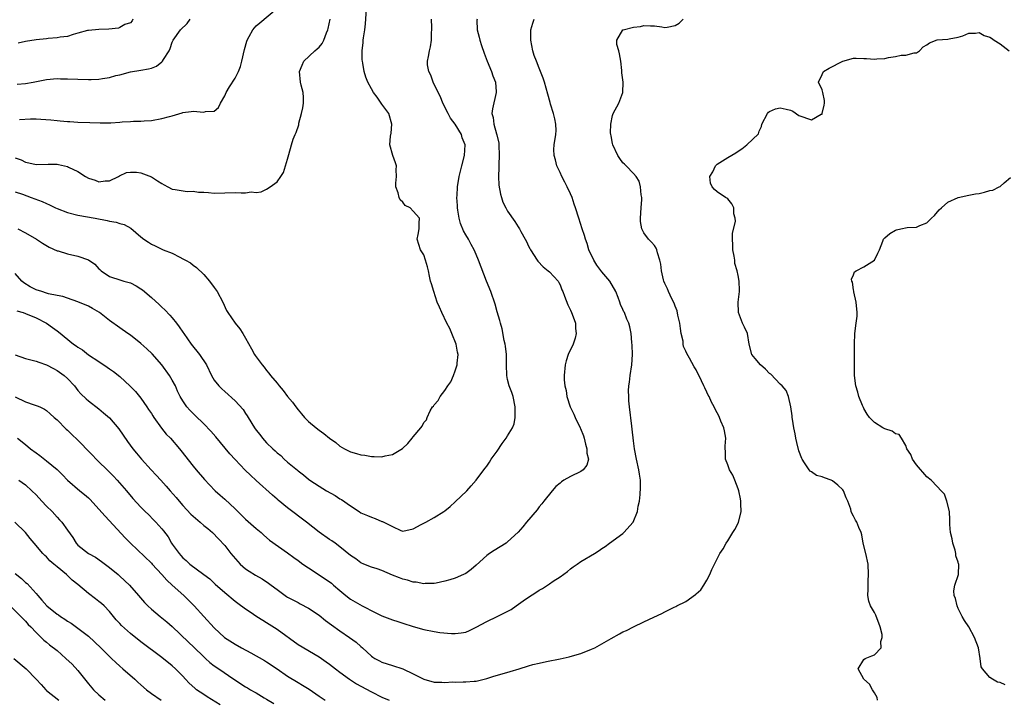
# Model space of a CAD drawing. Units: inches. Extents: x 2574000 to 2577000, y 1542000 to 1545000.
# Drawn here: x 2575802 to 2575990, y 1542733 to 1542863 of the extents above; entities that cross this region are included whole.
import ezdxf

# ---------------------------------------------------------------- set-up
doc = ezdxf.new("R2010")
doc.units = ezdxf.units.IN
doc.header["$MEASUREMENT"] = 0
doc.layers.add('LD25741542_2ft', color=151, linetype='Continuous')

msp = doc.modelspace()

# ---------------------------------------------------------------- linework, layer by layer
at = {"layer": 'LD25741542_2ft'}
for points, elevation in [([(2575801, 1542830.06), (2575802.41, 1542829.59), (2575804.05, 1542829), (2575806.19, 1542828.19), (2575807, 1542827.83), (2575807.59, 1542827.59), (2575808.69, 1542827), (2575809, 1542826.86), (2575811, 1542826.08), (2575813, 1542825.57), (2575816.27, 1542825), (2575818.56, 1542824.56), (2575819, 1542824.45), (2575820.27, 1542824.27), (2575821, 1542824.01), (2575821.84, 1542823.84), (2575823.11, 1542823.11), (2575825, 1542821.47), (2575825.59, 1542821), (2575826.47, 1542820.47), (2575827, 1542820.04), (2575827.76, 1542819.76), (2575829, 1542819.11), (2575829.25, 1542819), (2575831, 1542818.32), (2575832.43, 1542817.57), (2575833, 1542817.29), (2575833.49, 1542817), (2575834.47, 1542816.47), (2575835, 1542816.05), (2575835.61, 1542815.61), (2575837, 1542814.26), (2575838.08, 1542813), (2575839, 1542811.78), (2575839.55, 1542811), (2575840.66, 1542809), (2575841.37, 1542807.37), (2575841.6, 1542807), (2575842.97, 1542805), (2575843.89, 1542803.89), (2575844.45, 1542803), (2575845, 1542802.11), (2575846.11, 1542800.11), (2575846.7, 1542799), (2575846.83, 1542798.83), (2575847, 1542798.56), (2575848.13, 1542797), (2575848.56, 1542796.56), (2575849, 1542795.93), (2575849.44, 1542795.44), (2575849.75, 1542795), (2575851, 1542793.52), (2575851.41, 1542793), (2575852.16, 1542792.16), (2575853, 1542791.01), (2575853.91, 1542789.91), (2575854.56, 1542789), (2575855, 1542788.44), (2575855.67, 1542787.67), (2575856.23, 1542787), (2575857, 1542786.23), (2575858.45, 1542785), (2575859, 1542784.56), (2575859.94, 1542783.94), (2575861, 1542783.01), (2575862.19, 1542782.19), (2575863, 1542781.49), (2575863.85, 1542781), (2575864.63, 1542780.63), (2575865, 1542780.42), (2575866.13, 1542780.13), (2575867, 1542779.83), (2575867.77, 1542779.77), (2575869, 1542779.5), (2575869.53, 1542779.53), (2575871, 1542779.45), (2575871.64, 1542779.64), (2575873, 1542779.94), (2575874.96, 1542781.04), (2575875.97, 1542782.03), (2575876.8, 1542783), (2575877, 1542783.28), (2575878.42, 1542785), (2575878.67, 1542785.33), (2575879, 1542786.01), (2575879.49, 1542786.51), (2575879.65, 1542787), (2575880.22, 1542788.22), (2575880.69, 1542789), (2575880.84, 1542789.16), (2575881, 1542789.4), (2575881.76, 1542790.24), (2575882.1, 1542791), (2575883, 1542792.12), (2575883.56, 1542793), (2575884.18, 1542793.81), (2575884.67, 1542795), (2575885, 1542795.89), (2575885.36, 1542797), (2575885.37, 1542797.37), (2575885.55, 1542799), (2575885.44, 1542799.44), (2575885.15, 1542801), (2575884.38, 1542803), (2575883.98, 1542803.98), (2575883.42, 1542805), (2575882.41, 1542807), (2575882.01, 1542808.01), (2575881.57, 1542809), (2575880.89, 1542811), (2575880.5, 1542812.5), (2575880.31, 1542813), (2575880.07, 1542813.93), (2575879.88, 1542815), (2575879.72, 1542815.72), (2575879.34, 1542817), (2575879, 1542818.01), (2575878.39, 1542819), (2575877.75, 1542821), (2575877.93, 1542821.93), (2575878.09, 1542823), (2575878.09, 1542824.09), (2575878.15, 1542825), (2575877, 1542826.39), (2575876.37, 1542827), (2575875.46, 1542827.46), (2575875, 1542828.09), (2575874.52, 1542828.52), (2575874.32, 1542829), (2575874.11, 1542829.89), (2575873.67, 1542831), (2575873.69, 1542831.69), (2575873.79, 1542833), (2575873.75, 1542834.25), (2575873.76, 1542835), (2575873.6, 1542835.6), (2575873.09, 1542837), (2575872.5, 1542839), (2575872.66, 1542840.66), (2575872.75, 1542841.25), (2575872.93, 1542843), (2575872.3, 1542845), (2575871, 1542846.78), (2575870.1, 1542848.1), (2575869.4, 1542849), (2575869, 1542849.7), (2575868.3, 1542851), (2575867.95, 1542851.95), (2575867.63, 1542853), (2575867.37, 1542854.63), (2575867.29, 1542855), (2575867.25, 1542855.25), (2575867.24, 1542857), (2575867.45, 1542858.55), (2575867.45, 1542859), (2575867.48, 1542859.48), (2575867.73, 1542861), (2575867.86, 1542862.14), (2575868.05, 1542865)], 7750), ([(2575801.87, 1542843.87), (2575803.96, 1542843.96), (2575805, 1542843.96), (2575805.94, 1542843.94), (2575807.82, 1542843.82), (2575809, 1542843.68), (2575809.63, 1542843.63), (2575811, 1542843.47), (2575811.45, 1542843.45), (2575813, 1542843.34), (2575815.26, 1542843.26), (2575817.21, 1542843.21), (2575819, 1542843.22), (2575819.25, 1542843.25), (2575821, 1542843.36), (2575821.42, 1542843.42), (2575823, 1542843.51), (2575823.57, 1542843.57), (2575825, 1542843.55), (2575825.61, 1542843.61), (2575827, 1542843.66), (2575829, 1542844.02), (2575830.45, 1542844.45), (2575831, 1542844.58), (2575832.86, 1542845.14), (2575833, 1542845.21), (2575834.59, 1542845.41), (2575835, 1542845.47), (2575837, 1542845.25), (2575837.36, 1542845.36), (2575839, 1542845.45), (2575839.85, 1542846.15), (2575840.23, 1542847), (2575841, 1542848.35), (2575841.31, 1542849), (2575841.91, 1542850.09), (2575843, 1542851.74), (2575843.62, 1542853), (2575844.01, 1542853.99), (2575844.28, 1542855), (2575844.78, 1542857.22), (2575845.21, 1542858.79), (2575845.29, 1542859), (2575845.7, 1542859.7), (2575846.4, 1542861), (2575847, 1542861.71), (2575847.69, 1542862.31), (2575850.86, 1542865)], 7754), ([(2575801, 1542836.57), (2575802.13, 1542836.13), (2575803, 1542835.72), (2575803.6, 1542835.6), (2575805, 1542835.25), (2575807.32, 1542835.32), (2575809, 1542835.33), (2575809.3, 1542835.3), (2575811, 1542834.91), (2575811.21, 1542834.79), (2575813, 1542833.93), (2575814.43, 1542833), (2575815, 1542832.66), (2575816.31, 1542832.31), (2575817, 1542831.98), (2575818.18, 1542832.18), (2575819, 1542832.15), (2575820.76, 1542833), (2575820.9, 1542833.1), (2575822.28, 1542833.72), (2575823, 1542833.81), (2575824.2, 1542833.8), (2575825, 1542833.68), (2575827, 1542832.9), (2575828.17, 1542832.17), (2575829, 1542831.63), (2575829.42, 1542831.42), (2575830.18, 1542831), (2575831, 1542830.59), (2575831.53, 1542830.47), (2575833.87, 1542830.13), (2575835, 1542830.2), (2575836, 1542830), (2575837, 1542829.98), (2575837.94, 1542829.94), (2575839, 1542829.78), (2575841, 1542829.87), (2575843, 1542829.93), (2575844.17, 1542829.83), (2575845, 1542829.88), (2575846.05, 1542830.05), (2575847, 1542829.95), (2575847.96, 1542830.04), (2575849, 1542830.55), (2575849.7, 1542831), (2575851, 1542831.96), (2575851.73, 1542833), (2575852.24, 1542833.76), (2575853, 1542836.29), (2575853.21, 1542837.21), (2575853.73, 1542839), (2575854.08, 1542840.08), (2575854.43, 1542841), (2575854.62, 1542841.38), (2575855.13, 1542842.87), (2575855.17, 1542843.17), (2575855.69, 1542845), (2575855.9, 1542846.1), (2575856.03, 1542847), (2575856.04, 1542848.04), (2575855.97, 1542849), (2575855.6, 1542850.4), (2575855.48, 1542851), (2575855.27, 1542853), (2575855.76, 1542854.24), (2575856.09, 1542855), (2575858.21, 1542857), (2575858.66, 1542857.34), (2575859, 1542857.69), (2575859.61, 1542858.39), (2575859.93, 1542859), (2575860.42, 1542860.42), (2575860.68, 1542861), (2575860.76, 1542861.24), (2575861.1, 1542863)], 7752), ([(2575889.16, 1542863), (2575889.15, 1542862.85), (2575889.16, 1542861), (2575889.58, 1542859.58), (2575889.69, 1542859), (2575890.03, 1542857.97), (2575890.54, 1542856.54), (2575891.11, 1542855), (2575891.95, 1542853), (2575892.2, 1542852.2), (2575892.68, 1542851), (2575892.84, 1542849.16), (2575892.84, 1542849), (2575892.1, 1542845.9), (2575891.99, 1542845), (2575892.24, 1542844.24), (2575892.34, 1542843), (2575892.89, 1542841.11), (2575892.95, 1542840.95), (2575893.32, 1542839.32), (2575893.34, 1542839), (2575893.41, 1542837), (2575893.3, 1542835.3), (2575893.33, 1542834.67), (2575893.26, 1542833), (2575893.33, 1542831.33), (2575893.63, 1542829.63), (2575893.82, 1542829), (2575894.11, 1542828.11), (2575894.63, 1542827), (2575895, 1542826.35), (2575896.38, 1542824.38), (2575897, 1542823.35), (2575897.24, 1542823), (2575897.5, 1542822.5), (2575898.33, 1542821), (2575898.59, 1542820.59), (2575899, 1542819.7), (2575899.25, 1542819.25), (2575899.35, 1542819), (2575900.63, 1542817), (2575900.79, 1542816.79), (2575901.76, 1542815.76), (2575902.72, 1542815), (2575903, 1542814.76), (2575904.62, 1542813), (2575904.76, 1542812.76), (2575905, 1542812.3), (2575905.37, 1542811.37), (2575905.52, 1542811), (2575905.87, 1542810.13), (2575906.48, 1542808.48), (2575907, 1542807.44), (2575907.19, 1542807), (2575907.32, 1542806.68), (2575907.92, 1542805), (2575907.97, 1542803.97), (2575908.1, 1542803), (2575907.88, 1542802.12), (2575907.52, 1542801), (2575906.58, 1542799), (2575906.19, 1542797.81), (2575905.99, 1542797), (2575905.79, 1542795), (2575905.81, 1542794.19), (2575905.93, 1542793), (2575906.16, 1542792.16), (2575906.32, 1542791), (2575906.94, 1542789), (2575907.64, 1542787.64), (2575907.88, 1542787), (2575908.84, 1542785), (2575908.88, 1542784.88), (2575909.45, 1542783.45), (2575909.6, 1542783), (2575909.87, 1542781.87), (2575910.14, 1542781), (2575910.14, 1542780.14), (2575910.41, 1542779), (2575910.1, 1542777.9), (2575909.42, 1542777), (2575909, 1542776.69), (2575907, 1542775.71), (2575905.72, 1542775), (2575905.29, 1542774.71), (2575905, 1542774.44), (2575904.21, 1542773.79), (2575903.47, 1542773), (2575901.89, 1542771), (2575901.51, 1542770.49), (2575901, 1542769.9), (2575900.62, 1542769.38), (2575898.63, 1542767), (2575897.88, 1542766.12), (2575897, 1542765.06), (2575895, 1542763.21), (2575894.71, 1542763), (2575892.41, 1542761.59), (2575891.53, 1542761), (2575891, 1542760.62), (2575889, 1542758.79), (2575888.05, 1542757.95), (2575887, 1542757.2), (2575886.59, 1542757), (2575885, 1542756.33), (2575883.98, 1542755.98), (2575883, 1542755.72), (2575881.33, 1542755.33), (2575881, 1542755.28), (2575879.26, 1542755.26), (2575879, 1542755.24), (2575877.53, 1542755.53), (2575877, 1542755.55), (2575875.91, 1542755.91), (2575875, 1542756.09), (2575874.37, 1542756.37), (2575873, 1542756.9), (2575871, 1542757.76), (2575870.11, 1542758.11), (2575869, 1542758.43), (2575867.54, 1542759), (2575867, 1542759.24), (2575866, 1542760), (2575865, 1542760.63), (2575863, 1542762.31), (2575862.08, 1542763), (2575861.45, 1542763.45), (2575861, 1542763.71), (2575859, 1542765.06), (2575856.6, 1542767), (2575853, 1542769.76), (2575851.2, 1542771.2), (2575851, 1542771.39), (2575850.12, 1542772.12), (2575847, 1542774.94), (2575845.94, 1542775.94), (2575844.93, 1542776.93), (2575843, 1542778.94), (2575842.01, 1542780.01), (2575839.28, 1542783.28), (2575838.35, 1542784.35), (2575837, 1542785.75), (2575835.34, 1542787.34), (2575835, 1542787.71), (2575834.35, 1542788.35), (2575833.75, 1542789), (2575833, 1542790.13), (2575832.52, 1542791), (2575832.01, 1542792.01), (2575831.59, 1542793), (2575831, 1542794.1), (2575830.47, 1542795), (2575828.99, 1542797), (2575827.13, 1542799.13), (2575826.11, 1542800.11), (2575825, 1542801.12), (2575823, 1542802.66), (2575822.49, 1542803), (2575821, 1542804.06), (2575819, 1542805.52), (2575817.12, 1542807), (2575815.78, 1542807.78), (2575815, 1542808.2), (2575813, 1542809.08), (2575811, 1542809.75), (2575810.08, 1542810.08), (2575809, 1542810.24), (2575807.4, 1542810.6), (2575807, 1542810.73), (2575806.09, 1542811), (2575805, 1542811.37), (2575803.89, 1542811.89), (2575802.66, 1542812.66), (2575802.27, 1542813), (2575801, 1542814.44)], 7746), ([(2575801, 1542798.91), (2575803, 1542798.21), (2575803.99, 1542798.01), (2575805, 1542797.74), (2575805.51, 1542797.51), (2575807, 1542797.03), (2575808.3, 1542796.3), (2575809, 1542795.96), (2575810.39, 1542795), (2575811, 1542794.45), (2575812.33, 1542793), (2575813, 1542792.15), (2575813.52, 1542791.52), (2575814.56, 1542790.56), (2575815, 1542790.18), (2575817, 1542788.65), (2575817.89, 1542787.89), (2575819, 1542786.88), (2575820.8, 1542784.8), (2575821.63, 1542783.63), (2575822.42, 1542782.42), (2575823.46, 1542781), (2575824.15, 1542780.15), (2575825.13, 1542779), (2575826.95, 1542777), (2575827.95, 1542775.95), (2575828.79, 1542775), (2575829.86, 1542773.86), (2575830.58, 1542773), (2575831.72, 1542771.72), (2575832.29, 1542771), (2575833, 1542770.2), (2575834.54, 1542768.54), (2575835, 1542768.11), (2575836.3, 1542767), (2575837, 1542766.39), (2575837.76, 1542765.76), (2575838.65, 1542765), (2575839.83, 1542763.83), (2575841, 1542762.54), (2575842.2, 1542761), (2575843.5, 1542759.5), (2575843.97, 1542759), (2575845, 1542758.1), (2575845.66, 1542757.66), (2575846.89, 1542756.89), (2575848.16, 1542756.16), (2575849.38, 1542755.38), (2575849.85, 1542755), (2575851, 1542754.13), (2575852.81, 1542752.81), (2575853, 1542752.68), (2575855, 1542751.63), (2575855.43, 1542751.43), (2575857, 1542750.59), (2575859, 1542749.24), (2575860.24, 1542748.24), (2575861.39, 1542747.39), (2575863, 1542746.23), (2575864.83, 1542745), (2575866.11, 1542744.11), (2575867, 1542743.26), (2575867.33, 1542743), (2575869, 1542741.42), (2575869.25, 1542741.25), (2575869.65, 1542741), (2575870.55, 1542740.55), (2575871, 1542740.3), (2575871.98, 1542739.98), (2575873, 1542739.66), (2575875, 1542738.98), (2575877, 1542738.04), (2575879, 1542737), (2575881, 1542736.47), (2575882.44, 1542736.44), (2575883, 1542736.39), (2575884.49, 1542736.49), (2575885, 1542736.48), (2575886.52, 1542736.52), (2575887, 1542736.49), (2575888.64, 1542736.64), (2575889, 1542736.65), (2575891, 1542737.16), (2575892.39, 1542737.61), (2575893.94, 1542738.06), (2575895.51, 1542738.49), (2575897.19, 1542739), (2575899, 1542739.58), (2575899.8, 1542739.8), (2575901, 1542740.11), (2575902.42, 1542740.42), (2575905, 1542740.91), (2575906.72, 1542741.28), (2575908.28, 1542741.72), (2575909, 1542741.95), (2575911, 1542742.72), (2575911.61, 1542743), (2575913, 1542743.74), (2575914.79, 1542744.79), (2575916.35, 1542745.65), (2575917, 1542746.03), (2575917.67, 1542746.33), (2575919, 1542746.99), (2575921, 1542747.94), (2575922.88, 1542748.88), (2575924.42, 1542749.58), (2575925, 1542749.89), (2575926.77, 1542750.77), (2575927.09, 1542750.91), (2575927.26, 1542751), (2575929, 1542751.86), (2575930.84, 1542753.16), (2575931, 1542753.33), (2575931.9, 1542754.1), (2575932.42, 1542755), (2575933, 1542755.91), (2575933.57, 1542757), (2575933.96, 1542757.96), (2575935.5, 1542761), (2575936.12, 1542761.88), (2575936.69, 1542763), (2575937, 1542763.43), (2575938.01, 1542765), (2575938.38, 1542765.62), (2575939.05, 1542766.95), (2575939.55, 1542769), (2575939.52, 1542770.48), (2575939.53, 1542771), (2575939.47, 1542771.47), (2575939.12, 1542773), (2575939, 1542773.38), (2575938.39, 1542775), (2575937.96, 1542775.96), (2575937.37, 1542777), (2575937, 1542777.91), (2575936.61, 1542779), (2575936.55, 1542780.55), (2575936.51, 1542781), (2575936.51, 1542781.49), (2575936.63, 1542783), (2575936.4, 1542784.4), (2575936.26, 1542785), (2575935.72, 1542786.28), (2575935.44, 1542787), (2575935.3, 1542787.3), (2575935, 1542787.84), (2575934.58, 1542788.58), (2575934.42, 1542789), (2575933.88, 1542789.88), (2575933.44, 1542791), (2575933.26, 1542791.26), (2575933, 1542791.84), (2575932.62, 1542792.62), (2575932.47, 1542793), (2575932.01, 1542793.99), (2575931, 1542796.07), (2575930.62, 1542796.62), (2575929.71, 1542798.29), (2575929.18, 1542799.18), (2575929, 1542799.62), (2575928.55, 1542800.55), (2575928.5, 1542801), (2575928.47, 1542801.53), (2575928.13, 1542803), (2575927.97, 1542803.97), (2575927.84, 1542805), (2575927.49, 1542806.51), (2575927.35, 1542807.35), (2575927, 1542808.22), (2575926.8, 1542808.8), (2575926.35, 1542809.65), (2575925.71, 1542811), (2575925.51, 1542811.51), (2575925, 1542812.57), (2575924.81, 1542813), (2575924.73, 1542813.27), (2575924.34, 1542815), (2575924.26, 1542816.26), (2575924.07, 1542817), (2575923.6, 1542818.4), (2575923.48, 1542819), (2575923.32, 1542819.32), (2575923, 1542819.78), (2575922.43, 1542820.43), (2575921.87, 1542821), (2575921, 1542822.25), (2575920.59, 1542823), (2575920.38, 1542824.38), (2575920.33, 1542825), (2575920.5, 1542827), (2575920.61, 1542828.61), (2575920.61, 1542829), (2575920.51, 1542829.49), (2575920.38, 1542831), (2575920.08, 1542832.08), (2575919.51, 1542833), (2575919, 1542833.58), (2575917.61, 1542835), (2575917.33, 1542835.33), (2575917, 1542835.59), (2575916.44, 1542836.44), (2575916.05, 1542837), (2575915.06, 1542839), (2575915, 1542839.25), (2575914.77, 1542840.77), (2575914.69, 1542841), (2575914.66, 1542841.34), (2575914.67, 1542843), (2575915, 1542844.62), (2575915.12, 1542845), (2575916.22, 1542847), (2575917.01, 1542849), (2575917.02, 1542850.98), (2575916.79, 1542852.79), (2575916.8, 1542853.2), (2575916.58, 1542855), (2575916.37, 1542856.37), (2575916.21, 1542857), (2575915.82, 1542858.18), (2575915.82, 1542859), (2575917, 1542860.97), (2575917.05, 1542861), (2575919, 1542861.5), (2575920.36, 1542861.64), (2575921, 1542861.82), (2575922.28, 1542861.72), (2575923, 1542861.77), (2575924.44, 1542861.56), (2575925, 1542861.43), (2575925.46, 1542861.46), (2575927, 1542861.82), (2575927.72, 1542862.28), (2575928.52, 1542863)], 7742), ([(2575801.33, 1542807.33), (2575802.52, 1542807), (2575803, 1542806.83), (2575805, 1542806.03), (2575807, 1542804.97), (2575808.14, 1542804.14), (2575809, 1542803.5), (2575809.3, 1542803.3), (2575812.13, 1542801), (2575812.65, 1542800.65), (2575813, 1542800.38), (2575813.86, 1542799.86), (2575815.04, 1542798.96), (2575817, 1542797.67), (2575818.58, 1542796.58), (2575819, 1542796.27), (2575819.77, 1542795.77), (2575821, 1542794.82), (2575822.98, 1542792.98), (2575823.95, 1542791.95), (2575825, 1542790.66), (2575826.17, 1542789), (2575826.49, 1542788.49), (2575827, 1542787.75), (2575827.28, 1542787.28), (2575827.47, 1542787), (2575828.96, 1542784.96), (2575829.82, 1542783.82), (2575830.66, 1542783), (2575832.39, 1542781), (2575832.66, 1542780.66), (2575835, 1542777.66), (2575835.54, 1542777), (2575837.14, 1542775.14), (2575838.1, 1542774.1), (2575839.2, 1542773), (2575840.13, 1542772.13), (2575841, 1542771.37), (2575843, 1542769.53), (2575843.53, 1542769), (2575844.29, 1542768.29), (2575845, 1542767.58), (2575847, 1542765.77), (2575847.96, 1542765), (2575848.49, 1542764.49), (2575849.58, 1542763.58), (2575853, 1542761.13), (2575854.22, 1542760.22), (2575855, 1542759.68), (2575855.91, 1542759), (2575857, 1542758.25), (2575860.2, 1542756.2), (2575861.36, 1542755.36), (2575861.79, 1542755), (2575863, 1542753.93), (2575864.11, 1542753), (2575865, 1542752.32), (2575867.25, 1542751), (2575869.74, 1542749.74), (2575871, 1542749.11), (2575872.54, 1542748.54), (2575873, 1542748.36), (2575874.06, 1542748.06), (2575875, 1542747.73), (2575877, 1542747.11), (2575879, 1542746.51), (2575881, 1542746.12), (2575882.05, 1542745.95), (2575884.26, 1542745.74), (2575885, 1542745.73), (2575886.16, 1542745.84), (2575887, 1542746), (2575887.7, 1542746.3), (2575889, 1542746.96), (2575891, 1542748.03), (2575893, 1542749), (2575895.67, 1542750.33), (2575896.65, 1542751), (2575897.97, 1542751.97), (2575899, 1542752.7), (2575900.41, 1542753.59), (2575901, 1542754.01), (2575901.64, 1542754.36), (2575902.62, 1542755), (2575903, 1542755.23), (2575903.72, 1542755.72), (2575905, 1542756.55), (2575906.41, 1542757.59), (2575907, 1542758.07), (2575907.53, 1542758.47), (2575908.28, 1542759), (2575909, 1542759.49), (2575911.55, 1542761), (2575912.44, 1542761.56), (2575913, 1542761.96), (2575913.63, 1542762.37), (2575914.47, 1542763), (2575917, 1542764.82), (2575917.19, 1542765), (2575918.96, 1542767), (2575919.81, 1542769), (2575919.94, 1542770.06), (2575920.15, 1542771), (2575920.29, 1542772.29), (2575920.37, 1542773.63), (2575920.34, 1542775), (2575920.14, 1542776.14), (2575920.03, 1542777), (2575919.59, 1542779), (2575919.2, 1542781), (2575919, 1542782.53), (2575918.76, 1542784.76), (2575918.68, 1542785.32), (2575918.27, 1542789), (2575918.16, 1542790.16), (2575918.11, 1542791), (2575918.06, 1542792.06), (2575918.1, 1542793), (2575918.25, 1542793.75), (2575918.38, 1542795), (2575918.71, 1542797), (2575918.84, 1542799), (2575918.79, 1542800.79), (2575918.7, 1542801.3), (2575918.59, 1542803), (2575918.3, 1542804.3), (2575918.13, 1542805), (2575917.74, 1542805.74), (2575917.29, 1542807), (2575917.17, 1542807.17), (2575917, 1542807.61), (2575916.57, 1542808.57), (2575916.44, 1542809), (2575916.11, 1542809.89), (2575915.63, 1542811), (2575914.48, 1542813), (2575913, 1542814.79), (2575912.05, 1542816.05), (2575911.44, 1542817), (2575910.52, 1542819), (2575910.18, 1542820.18), (2575909.87, 1542821), (2575909.69, 1542821.69), (2575909.23, 1542823), (2575908.57, 1542825), (2575907.97, 1542827), (2575907.71, 1542827.71), (2575907.3, 1542829), (2575907, 1542829.68), (2575906.37, 1542831), (2575905.89, 1542831.89), (2575905.33, 1542833), (2575905, 1542833.74), (2575904.4, 1542835), (2575904.13, 1542836.13), (2575903.86, 1542837), (2575903.84, 1542838.16), (2575903.89, 1542839), (2575904.22, 1542841), (2575904.24, 1542841.76), (2575904.22, 1542843), (2575903.98, 1542843.98), (2575903.76, 1542845), (2575903.21, 1542846.79), (2575903.1, 1542847.1), (2575902.68, 1542848.67), (2575902.01, 1542851), (2575901.75, 1542851.75), (2575901.27, 1542853), (2575901, 1542853.64), (2575900.48, 1542855), (2575900.09, 1542856.09), (2575899.83, 1542857), (2575899.41, 1542859), (2575899.43, 1542859.43), (2575899.44, 1542861), (2575899.78, 1542862.22), (2575900.07, 1542863)], 7744), ([(2575801.37, 1542850.63), (2575803, 1542850.75), (2575804.45, 1542851), (2575807, 1542851.47), (2575809, 1542851.67), (2575809.65, 1542851.65), (2575811, 1542851.65), (2575813, 1542851.53), (2575815, 1542851.48), (2575815.52, 1542851.52), (2575817, 1542851.57), (2575817.7, 1542851.7), (2575819, 1542851.87), (2575820.23, 1542852.23), (2575821, 1542852.41), (2575823, 1542852.94), (2575825, 1542853.26), (2575826.48, 1542853.52), (2575827, 1542853.69), (2575827.96, 1542854.04), (2575829, 1542854.87), (2575829.13, 1542855), (2575829.3, 1542855.3), (2575830.38, 1542857), (2575830.57, 1542857.43), (2575831, 1542858.61), (2575831.18, 1542859), (2575832.56, 1542861), (2575833.82, 1542862.18), (2575834.42, 1542863)], 7756), ([(2575801.54, 1542823), (2575803, 1542822.22), (2575805.07, 1542821), (2575806.25, 1542820.25), (2575807.49, 1542819.49), (2575809, 1542818.82), (2575809.22, 1542818.78), (2575811, 1542818.22), (2575813, 1542817.78), (2575815, 1542817.06), (2575816.24, 1542816.24), (2575817, 1542815.35), (2575817.2, 1542815.2), (2575817.41, 1542815), (2575819, 1542813.89), (2575821.17, 1542813.17), (2575821.76, 1542813), (2575822.75, 1542812.75), (2575823, 1542812.65), (2575824.1, 1542812.1), (2575825, 1542811.55), (2575825.32, 1542811.32), (2575827, 1542809.91), (2575828.52, 1542808.52), (2575829, 1542808.05), (2575829.55, 1542807.55), (2575830.53, 1542806.53), (2575831, 1542805.98), (2575831.79, 1542805), (2575832.3, 1542804.3), (2575833, 1542803.28), (2575833.18, 1542803), (2575834.62, 1542801), (2575836.21, 1542799), (2575837.5, 1542797), (2575838.5, 1542795), (2575839, 1542794.11), (2575839.87, 1542793), (2575840.47, 1542792.47), (2575841, 1542791.94), (2575843, 1542790.15), (2575844.5, 1542788.5), (2575845, 1542787.73), (2575845.31, 1542787.31), (2575846.15, 1542785.85), (2575846.68, 1542785), (2575847, 1542784.55), (2575847.7, 1542783.7), (2575848.19, 1542783), (2575849, 1542782.13), (2575850.17, 1542781), (2575850.63, 1542780.63), (2575851, 1542780.25), (2575851.71, 1542779.71), (2575852.38, 1542779), (2575853, 1542778.45), (2575854.89, 1542776.89), (2575855, 1542776.78), (2575856.04, 1542776.04), (2575857, 1542775.2), (2575857.28, 1542775), (2575859, 1542773.86), (2575860.42, 1542773), (2575862.08, 1542772.08), (2575863, 1542771.48), (2575863.3, 1542771.3), (2575865, 1542770.11), (2575866.65, 1542769), (2575867, 1542768.79), (2575868.28, 1542768.28), (2575869, 1542767.94), (2575869.72, 1542767.72), (2575871, 1542767.15), (2575871.11, 1542767.11), (2575873, 1542766.16), (2575874.59, 1542765.41), (2575875, 1542765.28), (2575877, 1542765.7), (2575878.52, 1542766.52), (2575879, 1542766.81), (2575879.38, 1542767), (2575881, 1542767.88), (2575882.8, 1542769), (2575883, 1542769.14), (2575884.02, 1542769.98), (2575885, 1542770.87), (2575887.22, 1542773), (2575888.07, 1542773.93), (2575889.01, 1542775), (2575890.47, 1542777), (2575890.72, 1542777.28), (2575891, 1542777.69), (2575891.57, 1542778.43), (2575891.88, 1542779), (2575893, 1542780.54), (2575893.98, 1542781.98), (2575894.75, 1542783), (2575895, 1542783.46), (2575895.93, 1542785), (2575896.25, 1542785.75), (2575896.44, 1542787), (2575896.42, 1542788.42), (2575896.46, 1542789), (2575896.03, 1542791), (2575895.77, 1542791.77), (2575895.32, 1542793), (2575895, 1542794.26), (2575894.83, 1542795), (2575894.78, 1542797), (2575894.76, 1542799), (2575894.58, 1542800.57), (2575894.5, 1542801), (2575894.31, 1542801.69), (2575893.93, 1542803.93), (2575893.61, 1542805), (2575893.51, 1542805.51), (2575893, 1542807.16), (2575892.61, 1542808.61), (2575891.8, 1542811), (2575890.99, 1542812.99), (2575889.45, 1542817), (2575889, 1542818.11), (2575888.6, 1542819), (2575888.03, 1542820.03), (2575887.52, 1542821), (2575887, 1542821.84), (2575886.6, 1542822.6), (2575886.03, 1542824.03), (2575885.74, 1542825), (2575885.47, 1542826.53), (2575885.4, 1542827), (2575885.42, 1542827.42), (2575885.32, 1542829), (2575885.35, 1542829.35), (2575885.43, 1542831), (2575885.76, 1542833), (2575886.01, 1542833.99), (2575886.29, 1542835), (2575886.79, 1542837), (2575886.9, 1542839), (2575886.35, 1542840.35), (2575886.19, 1542841), (2575885, 1542842.98), (2575884.1, 1542844.1), (2575883.62, 1542845), (2575882.63, 1542847), (2575882.2, 1542848.2), (2575881.77, 1542849), (2575880.76, 1542851), (2575880.34, 1542852.34), (2575879.97, 1542853), (2575879.73, 1542854.27), (2575879.7, 1542855), (2575879.89, 1542855.89), (2575880.09, 1542857), (2575880.3, 1542857.7), (2575880.5, 1542859), (2575880.49, 1542860.49), (2575880.55, 1542861), (2575880.55, 1542861.45), (2575880.44, 1542863)], 7748), ([(2575823.46, 1542863), (2575823.32, 1542862.68), (2575823, 1542862.33), (2575821.97, 1542861.97), (2575821, 1542861.4), (2575820.71, 1542861.29), (2575818.89, 1542861.11), (2575817, 1542861.03), (2575815, 1542860.86), (2575814.83, 1542860.83), (2575813, 1542860.31), (2575812.11, 1542860.11), (2575811, 1542859.73), (2575809.57, 1542859.57), (2575809, 1542859.42), (2575807.3, 1542859.3), (2575807, 1542859.25), (2575805, 1542859.05), (2575803, 1542858.72), (2575801.6, 1542858.4)], 7758), ([(2575965.61, 1542733), (2575965.5, 1542733.5), (2575965, 1542734.44), (2575964.64, 1542735), (2575964.05, 1542736.05), (2575963, 1542737), (2575961.9, 1542739), (2575963, 1542740.8), (2575963.25, 1542741), (2575964.52, 1542741.48), (2575965, 1542741.69), (2575966.31, 1542743), (2575966.21, 1542744.21), (2575966.51, 1542745), (2575966.48, 1542745.52), (2575966.09, 1542747), (2575965.24, 1542749.24), (2575965, 1542749.73), (2575964.23, 1542751), (2575963.93, 1542751.93), (2575963.74, 1542753), (2575963.8, 1542754.2), (2575963.78, 1542755), (2575963.82, 1542755.82), (2575963.9, 1542757), (2575963.79, 1542759), (2575963.38, 1542761), (2575962.88, 1542763), (2575962.57, 1542764.57), (2575962.44, 1542765), (2575962, 1542766), (2575961.64, 1542767), (2575961.38, 1542767.38), (2575961, 1542768.17), (2575960.69, 1542768.69), (2575960.59, 1542769), (2575960.51, 1542769.49), (2575959.94, 1542771), (2575959.61, 1542771.61), (2575959.12, 1542773), (2575959, 1542773.14), (2575958.04, 1542774.04), (2575957, 1542774.86), (2575956.72, 1542775), (2575955.45, 1542775.45), (2575955, 1542775.66), (2575953.93, 1542775.93), (2575953, 1542776.59), (2575952.72, 1542776.72), (2575952.52, 1542777), (2575951.68, 1542778.32), (2575951.19, 1542779), (2575951.12, 1542779.12), (2575950.58, 1542780.58), (2575950.18, 1542782.18), (2575950.01, 1542783), (2575949.85, 1542783.85), (2575949.62, 1542785), (2575949.35, 1542786.65), (2575949.3, 1542787), (2575949.28, 1542787.28), (2575949.04, 1542789.04), (2575948.63, 1542791), (2575948.14, 1542792.14), (2575947.4, 1542793), (2575947, 1542793.35), (2575945.23, 1542795.23), (2575945, 1542795.39), (2575944.22, 1542796.21), (2575943.24, 1542797), (2575942.24, 1542798.24), (2575941.59, 1542799), (2575941.07, 1542801), (2575940.75, 1542803), (2575940.19, 1542804.19), (2575939.83, 1542805), (2575939.04, 1542807), (2575939.01, 1542809), (2575939.27, 1542811), (2575939.23, 1542811.23), (2575939.19, 1542813), (2575939, 1542814.07), (2575938.81, 1542815), (2575938.39, 1542816.39), (2575938.33, 1542817), (2575938.21, 1542817.79), (2575937.96, 1542819), (2575937.95, 1542819.95), (2575937.89, 1542821), (2575937.91, 1542822.09), (2575938.47, 1542824.47), (2575938.41, 1542825), (2575938.15, 1542825.85), (2575938.2, 1542827), (2575937.79, 1542827.79), (2575937, 1542828.72), (2575936.84, 1542828.84), (2575936.56, 1542829), (2575935, 1542830.05), (2575934.51, 1542830.51), (2575934.04, 1542831), (2575933.7, 1542831.7), (2575933.61, 1542833), (2575934.16, 1542833.84), (2575934.68, 1542835), (2575935, 1542835.31), (2575937, 1542836.58), (2575938.52, 1542837.48), (2575939, 1542837.82), (2575939.72, 1542838.28), (2575940.66, 1542839), (2575942.85, 1542841.15), (2575943, 1542841.61), (2575943.48, 1542842.52), (2575943.51, 1542843), (2575944.59, 1542845), (2575944.77, 1542845.23), (2575945, 1542845.41), (2575946.13, 1542845.87), (2575947, 1542846.07), (2575948.16, 1542845.84), (2575949, 1542845.66), (2575949.42, 1542845.42), (2575950.6, 1542844.6), (2575953, 1542843.81), (2575954.86, 1542844.86), (2575955, 1542844.91), (2575955.05, 1542845), (2575955.43, 1542846.57), (2575955.47, 1542847), (2575955.46, 1542847.46), (2575955.14, 1542849), (2575955, 1542849.54), (2575954.33, 1542851), (2575955, 1542852.43), (2575955.3, 1542853), (2575956.37, 1542853.63), (2575958.98, 1542854.98), (2575961, 1542855.57), (2575961.54, 1542855.54), (2575963, 1542855.53), (2575963.51, 1542855.51), (2575965, 1542855.36), (2575965.44, 1542855.44), (2575967, 1542855.51), (2575967.71, 1542855.71), (2575969, 1542855.87), (2575970.11, 1542856.11), (2575971, 1542856.13), (2575972.57, 1542856.57), (2575973, 1542856.61), (2575973.63, 1542857), (2575974.3, 1542857.7), (2575975, 1542858.11), (2575975.5, 1542858.5), (2575977, 1542859.04), (2575979, 1542859.22), (2575979.26, 1542859.26), (2575981, 1542859.59), (2575981.86, 1542859.86), (2575983, 1542860.35), (2575984.32, 1542860.32), (2575985, 1542860.46), (2575985.92, 1542859.92), (2575987, 1542859.6), (2575987.37, 1542859.37), (2575987.85, 1542859), (2575989, 1542858.31), (2575990.73, 1542857)], 7740), ([(2575989.95, 1542735.95), (2575989, 1542736.39), (2575988.48, 1542736.48), (2575987.54, 1542737), (2575987, 1542737.32), (2575985.6, 1542739), (2575985.38, 1542739.38), (2575985.16, 1542741), (2575984.84, 1542743), (2575984.11, 1542745), (2575983, 1542747), (2575982.21, 1542748.21), (2575981.76, 1542749), (2575981.51, 1542749.51), (2575981, 1542750.51), (2575980.77, 1542751), (2575980.45, 1542752.45), (2575980.21, 1542753), (2575980.13, 1542753.87), (2575980.34, 1542755), (2575981.03, 1542757), (2575981.11, 1542759), (2575981.07, 1542759.07), (2575981, 1542759.38), (2575980.56, 1542760.56), (2575980.54, 1542761), (2575980.38, 1542761.62), (2575979.94, 1542763), (2575979.81, 1542763.81), (2575979.52, 1542765), (2575979.42, 1542766.58), (2575979.4, 1542767.41), (2575979.32, 1542769), (2575978.85, 1542771), (2575978.37, 1542772.37), (2575977.74, 1542773), (2575977, 1542773.83), (2575975.8, 1542775), (2575975, 1542775.65), (2575973, 1542777.91), (2575972.27, 1542779), (2575971.92, 1542779.92), (2575971.2, 1542781), (2575971, 1542781.61), (2575970.2, 1542783), (2575969.7, 1542783.7), (2575969, 1542783.88), (2575968.37, 1542784.37), (2575967, 1542784.79), (2575966.6, 1542785), (2575965, 1542785.99), (2575964.04, 1542787), (2575963.63, 1542787.63), (2575963, 1542788.7), (2575962.89, 1542788.89), (2575962.72, 1542789.28), (2575962.03, 1542791), (2575961.81, 1542791.81), (2575961.44, 1542793), (2575961.22, 1542795), (2575961.23, 1542799.23), (2575961.19, 1542801), (2575961.26, 1542803), (2575961.54, 1542805), (2575961.69, 1542806.31), (2575961.71, 1542807), (2575961.53, 1542809), (2575961.06, 1542810.94), (2575961.07, 1542811.07), (2575961, 1542811.37), (2575960.8, 1542812.8), (2575960.66, 1542813), (2575960.63, 1542813.37), (2575961, 1542814.18), (2575961.2, 1542814.8), (2575961.54, 1542815), (2575963, 1542815.73), (2575964.99, 1542817.01), (2575965.66, 1542818.34), (2575965.96, 1542819), (2575966.61, 1542820.61), (2575966.72, 1542821), (2575967, 1542821.28), (2575967.93, 1542822.07), (2575969, 1542822.72), (2575969.21, 1542822.79), (2575970.07, 1542823), (2575971.22, 1542823.22), (2575973, 1542823.33), (2575973.65, 1542823.65), (2575975, 1542824.15), (2575975.92, 1542825), (2575976.44, 1542825.56), (2575977.36, 1542826.64), (2575977.8, 1542827), (2575979, 1542828.08), (2575981, 1542828.97), (2575983, 1542829.42), (2575984.31, 1542829.69), (2575985, 1542829.76), (2575986.01, 1542829.99), (2575987, 1542830.29), (2575987.61, 1542830.39), (2575988.83, 1542831), (2575989, 1542831.1), (2575989.74, 1542831.74), (2575991, 1542832.76)], 7738), ([(2575801, 1542790.94), (2575803, 1542789.94), (2575804.61, 1542789.39), (2575805.23, 1542789.23), (2575805.69, 1542789), (2575806.59, 1542788.59), (2575807, 1542788.3), (2575807.7, 1542787.7), (2575808.48, 1542787), (2575809, 1542786.5), (2575810.75, 1542784.75), (2575811, 1542784.55), (2575811.77, 1542783.77), (2575813, 1542782.63), (2575813.82, 1542781.82), (2575814.55, 1542781), (2575815, 1542780.52), (2575815.76, 1542779.76), (2575816.44, 1542779), (2575819, 1542776.55), (2575819.77, 1542775.77), (2575820.51, 1542775), (2575822.25, 1542773), (2575823.5, 1542771.5), (2575825, 1542769.83), (2575825.82, 1542769), (2575826.44, 1542768.44), (2575827.44, 1542767.44), (2575827.87, 1542767), (2575829, 1542765.75), (2575829.34, 1542765.34), (2575830.2, 1542764.2), (2575830.86, 1542763), (2575831, 1542762.78), (2575832.29, 1542761), (2575832.63, 1542760.63), (2575833, 1542760.17), (2575833.66, 1542759.66), (2575834.35, 1542759), (2575836.99, 1542757), (2575838.15, 1542756.15), (2575839.19, 1542755.19), (2575841, 1542753.58), (2575843, 1542751.92), (2575843.52, 1542751.52), (2575845, 1542750.44), (2575845.85, 1542749.85), (2575847.13, 1542749), (2575848.28, 1542748.28), (2575849, 1542747.85), (2575851, 1542746.54), (2575855, 1542743.67), (2575859, 1542741.26), (2575860.35, 1542740.35), (2575861, 1542739.91), (2575862.13, 1542739), (2575863, 1542738.37), (2575864.83, 1542737), (2575866.14, 1542736.14), (2575867, 1542735.71), (2575869, 1542734.63), (2575871, 1542733.62), (2575872.4, 1542733)], 7740), ([(2575801.48, 1542783), (2575803, 1542781.83), (2575803.97, 1542781), (2575805, 1542780.23), (2575805.72, 1542779.72), (2575807, 1542778.69), (2575809, 1542777.04), (2575810.04, 1542776.04), (2575811.02, 1542775.02), (2575813.38, 1542773), (2575814.27, 1542772.27), (2575815, 1542771.61), (2575815.31, 1542771.31), (2575817, 1542769.49), (2575818.17, 1542768.17), (2575822.02, 1542764.02), (2575823, 1542763.01), (2575827, 1542759.2), (2575827.17, 1542759), (2575829, 1542757.01), (2575829.93, 1542755.93), (2575830.99, 1542755), (2575833.23, 1542753), (2575835.16, 1542751), (2575837, 1542748.97), (2575839, 1542746.81), (2575840.97, 1542745), (2575843, 1542743.71), (2575844.19, 1542743), (2575846.02, 1542742.02), (2575848.57, 1542740.57), (2575849, 1542740.34), (2575851.02, 1542738.98), (2575853, 1542737.6), (2575855, 1542736.37), (2575855.88, 1542735.88), (2575857.1, 1542735.1), (2575859, 1542733.78), (2575860.2, 1542733)], 7738), ([(2575801.74, 1542775), (2575803, 1542774.11), (2575804.2, 1542773), (2575805, 1542772.21), (2575806.11, 1542771), (2575807, 1542770.07), (2575808.06, 1542769), (2575809, 1542767.92), (2575809.47, 1542767.47), (2575809.91, 1542767), (2575811, 1542765.47), (2575812.05, 1542764.05), (2575812.63, 1542763), (2575813, 1542762.61), (2575814.99, 1542761), (2575816.33, 1542760.33), (2575817.5, 1542759.5), (2575819, 1542758.36), (2575820.65, 1542757), (2575821, 1542756.69), (2575822.82, 1542755), (2575824.56, 1542753), (2575825.67, 1542751.67), (2575826.32, 1542751), (2575827, 1542750.4), (2575828.68, 1542749), (2575829, 1542748.76), (2575829.97, 1542747.97), (2575831, 1542747.07), (2575834.1, 1542744.1), (2575835.13, 1542743.13), (2575837, 1542741.29), (2575837.34, 1542741), (2575838.19, 1542740.19), (2575839, 1542739.56), (2575839.86, 1542739), (2575842.73, 1542737), (2575845, 1542735.54), (2575845.35, 1542735.35), (2575845.92, 1542735), (2575846.63, 1542734.63), (2575847, 1542734.4), (2575848.51, 1542733.49), (2575849, 1542733.22), (2575850.39, 1542732.39)], 7736), ([(2575840.15, 1542732.15), (2575837.66, 1542733.66), (2575837, 1542734.07), (2575835.65, 1542735), (2575835.28, 1542735.28), (2575834.24, 1542736.24), (2575833.5, 1542737), (2575833, 1542737.58), (2575831.61, 1542739), (2575831, 1542739.57), (2575829, 1542741.17), (2575825, 1542744.12), (2575823, 1542745.73), (2575821.3, 1542747.3), (2575821, 1542747.63), (2575820.32, 1542748.32), (2575819.79, 1542749), (2575819, 1542749.94), (2575817.97, 1542751), (2575817.47, 1542751.47), (2575817, 1542751.85), (2575816.33, 1542752.33), (2575815, 1542753.36), (2575813, 1542755.09), (2575811.92, 1542755.92), (2575810.83, 1542757), (2575809, 1542758.47), (2575808.4, 1542759), (2575807.63, 1542759.63), (2575807, 1542760.37), (2575806.66, 1542760.66), (2575806.32, 1542761), (2575804.62, 1542763), (2575803.85, 1542763.85), (2575802.99, 1542765), (2575800.94, 1542767)], 7734), ([(2575801, 1542757.2), (2575802.21, 1542756.21), (2575803, 1542755.49), (2575803.28, 1542755.28), (2575805, 1542753.37), (2575805.31, 1542753), (2575806.13, 1542752.13), (2575807.06, 1542751), (2575809, 1542749.42), (2575809.28, 1542749.28), (2575809.64, 1542749), (2575810.48, 1542748.48), (2575811, 1542748.11), (2575811.72, 1542747.72), (2575813, 1542746.79), (2575815, 1542745.25), (2575817.38, 1542743), (2575819, 1542741.38), (2575819.41, 1542741), (2575820.2, 1542740.2), (2575821, 1542739.52), (2575821.58, 1542739), (2575823.87, 1542737), (2575824.44, 1542736.44), (2575825, 1542735.94), (2575826.1, 1542735), (2575827, 1542734.27), (2575828.85, 1542733)], 7732), ([(2575800.05, 1542751), (2575802.11, 1542749), (2575802.52, 1542748.52), (2575803, 1542748.07), (2575803.48, 1542747.48), (2575804.03, 1542747), (2575805, 1542745.96), (2575806.5, 1542744.5), (2575807, 1542744.1), (2575807.58, 1542743.58), (2575809, 1542742.47), (2575810.71, 1542741), (2575811.89, 1542739.89), (2575813, 1542738.69), (2575815, 1542736.13), (2575815.97, 1542735), (2575817, 1542734.04), (2575818.17, 1542733)], 7730), ([(2575800.75, 1542741), (2575803.14, 1542739), (2575805, 1542737.01), (2575805.99, 1542735.99), (2575806.86, 1542735), (2575807, 1542734.88), (2575809.34, 1542733)], 7728)]:
    msp.add_lwpolyline(points, dxfattribs=dict(at, elevation=elevation))

doc.saveas('drawing.dxf')
